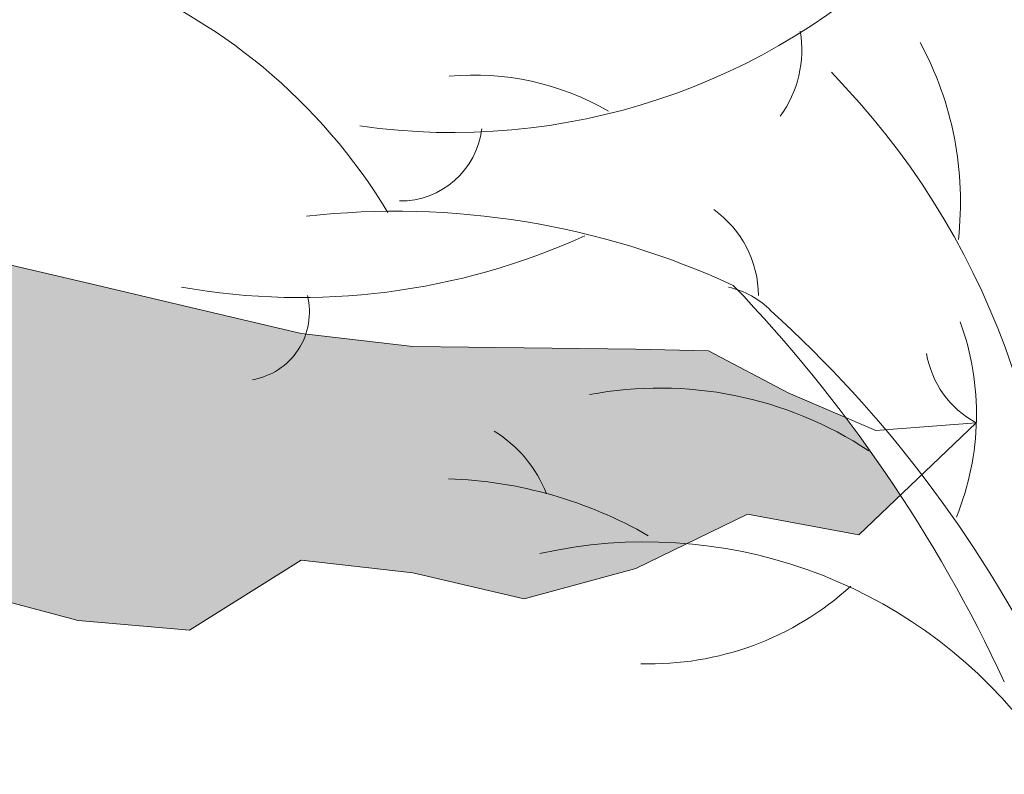
# Model space of a CAD drawing. Extents: x 0 to 17, y 0 to 11.
# Drawn here: x 3 to 3.1, y 9.3 to 9.4 of the extents above; entities that cross this region are included whole.
import ezdxf

# ---------------------------------------------------------------- set-up
doc = ezdxf.new("R2010")
doc.units = 0
doc.header["$MEASUREMENT"] = 0
doc.layers.add('DRAFT_WT-1', color=1, linetype='Continuous', lineweight=13)

msp = doc.modelspace()

# ---------------------------------------------------------------- hatches: boundary and pattern name
at = {"layer": 'DRAFT_WT-1'}
h = msp.add_hatch(color=256, dxfattribs=at)
h.paths.add_polyline_path([(3.051956688723294, 9.370071529352572, 0.0161899334454128), (3.047982674965169, 9.375714357884135), (3.043801508581964, 9.377504920441424), (3.038026076217648, 9.380542254861211), (3.03274388355203, 9.380664203985361), (3.02464186065481, 9.380764781293692), (3.016539837786695, 9.380865358631127), (3.008779583120486, 9.381779451097827, -0.003803117705037249), (3.008754952112213, 9.381707872729748), (3.008437814947683, 9.381819708505645), (3.000335792050464, 9.38372194772819), (2.992233769153245, 9.385624186892528), (2.984131746285129, 9.387526426056866), (2.97602972338791, 9.38942866527941), (2.967927700519795, 9.391330904501956), (2.951723654783564, 9.395135382830631), (2.943621631915448, 9.397037622053176), (2.927417586150113, 9.400842100440059), (2.919315563281998, 9.402744339604396), (2.911213540413883, 9.404646578797838), (2.903111517545767, 9.406548817991279), (2.886907471751329, 9.410353296378162), (2.878805448912317, 9.412503418250708), (2.870703426015098, 9.416778248938499), (2.862601403146982, 9.421053079655394), (2.854499380278867, 9.425327910372289), (2.846397357381647, 9.429602741089184), (2.85142613973585, 9.432093998446362), (2.859528162603965, 9.43307590027689), (2.86763018547208, 9.434057802107418), (2.8757322083693, 9.438527131889714), (2.8757322083693, 9.44378206942929), (2.86763018547208, 9.44388264673762), (2.859528162603965, 9.443983224104159), (2.85142613973585, 9.444083801383385), (2.84332411683863, 9.444184378691716), (2.835222093970515, 9.44428495602915), (2.827120071131503, 9.444385533337481), (2.822091288748197, 9.444133816607064), (2.813989265880082, 9.449969617824536), (2.805887243011966, 9.455805419042008), (2.805887243011966, 9.461370173114119), (2.813989265880082, 9.460676972172223), (2.822091288748197, 9.45998377125943), (2.830193311645417, 9.459290570375742), (2.838295334513532, 9.458597369492054), (2.846397357381647, 9.457904168579262), (2.854499380278867, 9.457210967695573), (2.862601403146982, 9.456517766782781), (2.870703426015098, 9.455824565899093), (2.878805448912317, 9.4551313649863), (2.886907471751329, 9.454438164073508), (2.895009494619444, 9.45374496318982), (2.903111517545767, 9.453051762277028), (2.895009494619444, 9.456085643469123), (2.886907471751329, 9.458230933116283), (2.878805448912317, 9.460376222705236), (2.870703426015098, 9.462521512294188), (2.862601403146982, 9.464666801912244), (2.854499380278867, 9.469796799035976), (2.846397357381647, 9.475141695089405), (2.838295334513532, 9.480486591171939), (2.830193311645417, 9.485831487254472), (2.822091288748197, 9.491176383337006), (2.813989265880082, 9.496521279390436), (2.805887243011966, 9.50186617547297), (2.805887243011966, 9.510490794869838), (2.813989265880082, 9.520038127811858), (2.822091288748197, 9.518437047488987), (2.830193311645417, 9.506685383588774), (2.838295334513532, 9.505520550475921), (2.846397357381647, 9.513959783536848), (2.854499380278867, 9.507558332319604), (2.862601403146982, 9.499456270830706), (2.870703426015098, 9.493650892400183), (2.878805448912317, 9.48959824576741), (2.886907471751329, 9.485545599134639), (2.895009494619444, 9.48149295253097), (2.97602972338791, 9.441578087949893), (2.97602972338791, 9.458003324340098), (2.886907471751329, 9.505705549789127), (2.886907471751329, 9.507670845050598), (2.911213540413883, 9.505195129924687), (2.927417586150113, 9.503544653212884), (2.935519609047333, 9.50271941482788), (2.943621631915448, 9.501894176471978), (2.951723654783564, 9.501068938086974), (2.959825677651679, 9.500243699701969), (2.967927700519795, 9.499474591109902), (2.97602972338791, 9.498728944192408), (2.984131746285129, 9.49798329724581), (2.992233769153245, 9.497237650299212), (3.000335792050464, 9.496492003352614), (3.008437814947683, 9.495746356406016), (3.016539837786695, 9.495000709459418), (3.02464186065481, 9.49425506251282), (3.040845906420145, 9.492763768648729), (3.048947929288261, 9.492018121731235), (3.05704995218548, 9.491272474784637), (3.065151975053595, 9.490571489208378), (3.073253997950815, 9.492818152619293), (3.08135602081893, 9.49506481611752), (3.089458043687046, 9.497311479528435), (3.097560066555161, 9.499558142997557), (3.105662089423276, 9.501804806437576), (3.105662089423276, 9.505113390565384), (3.097560066555161, 9.506175311253173), (3.089458043687046, 9.507237231940962), (3.08135602081893, 9.50841049401788), (3.073253997950815, 9.510182878904743), (3.065151975053595, 9.511955263762502), (3.05704995218548, 9.51372764862026), (3.048947929288261, 9.51550003347802), (3.040845906420145, 9.517272418364882), (3.03274388355203, 9.519044803251745), (3.02464186065481, 9.5208171880804), (3.016539837786695, 9.522589572996367), (3.008437814947683, 9.52436195788323), (3.000335792050464, 9.526134342740988), (2.992233769153245, 9.527906727598747), (2.984131746285129, 9.52967911248561), (2.97602972338791, 9.531451497343369), (2.967927700519795, 9.533223882201128), (2.951723654783564, 9.53690555517096), (2.943621631915448, 9.539789760106942), (2.927417586150113, 9.545558169978904), (2.919315563281998, 9.548442374914885), (2.911213540413883, 9.551326579821762), (2.903111517545767, 9.554210784757743), (2.895009494619444, 9.557094989693724), (2.886907471751329, 9.559979194629705), (2.878805448912317, 9.562863399565686), (2.870703426015098, 9.565747604501667), (2.86763018547208, 9.569237029209035), (2.846397357381647, 9.576748325052904), (2.838295334513532, 9.582149699388538), (2.830193311645417, 9.587551073695067), (2.822091288748197, 9.592952448030701), (2.805887243011966, 9.60375519664376), (2.805887243011966, 9.613649517123122), (2.813989265880082, 9.621641872974578), (2.822091288748197, 9.624536389368586), (2.830193311645417, 9.627049774397165), (2.838295334513532, 9.624837130162632), (2.846397357381647, 9.622624485986307), (2.854499380278867, 9.620411841780879), (2.862601403146982, 9.617856478522299), (2.870703426015098, 9.614785435172962), (2.878805448912317, 9.611714391823625), (2.886907471751329, 9.608643348474288), (2.895009494619444, 9.606960021454142), (2.886907471751329, 9.613156341772992), (2.886907471751329, 9.618287199671613), (2.895009494619444, 9.61576753683039), (2.903111517545767, 9.613247873960063), (2.911213540413883, 9.610728211147944), (2.919315563281998, 9.60820854830672), (2.927417586150113, 9.605688885465497), (2.935519609047333, 9.603169222624274), (2.943621631915448, 9.600649559753947), (2.951723654783564, 9.598129896941828), (2.959825677651679, 9.595610234100604), (2.967927700519795, 9.593090571259381), (2.97602972338791, 9.590697230538353), (2.984131746285129, 9.591563001071336), (2.992233769153245, 9.592428771604318), (3.000335792050464, 9.593294542108197), (3.008437814947683, 9.594160312670283), (3.008437814947683, 9.599120623839553), (3.000335792050464, 9.605983710265718), (2.992233769153245, 9.61126658815192), (2.984131746285129, 9.614768595987698), (2.97602972338791, 9.61827060385258), (2.967927700519795, 9.62177261171746), (2.959825677651679, 9.625274619611446), (2.943621631915448, 9.632278635283), (2.935519609047333, 9.635780643176986), (2.927417586150113, 9.639282651041867), (2.919315563281998, 9.642784658906749), (2.911213540413883, 9.652077504550107), (2.927417586150113, 9.651195557991741), (2.935519609047333, 9.650754584668903), (2.943621631915448, 9.650313611404272), (2.951723654783564, 9.649872638110537), (2.959825677651679, 9.649431664816802), (2.967927700519795, 9.648990691523068), (2.919315563281998, 9.658275401015999), (2.911213540413883, 9.65977103766636), (2.895009494619444, 9.662762310967082), (2.886907471751329, 9.66425794758834), (2.878805448912317, 9.666545761050656), (2.862601403146982, 9.67313539684983), (2.846397357381647, 9.6797250326199), (2.838295334513532, 9.683019850519486), (2.830193311645417, 9.686314668360865), (2.813989265880082, 9.692904304130934), (2.805887243011966, 9.69619912203052), (2.805887243011966, 9.718159339186968), (2.813989265880082, 9.71630315532093), (2.822091288748197, 9.714446971513098), (2.830193311645417, 9.71259078764706), (2.838295334513532, 9.710734603810124), (2.854499380278867, 9.70719980361173), (2.862601403146982, 9.705585183692165), (2.870703426015098, 9.703970563743496), (2.878805448912317, 9.702355943794828), (2.886907471751329, 9.701645029068459), (2.895009494619444, 9.701645029068459), (2.903111517545767, 9.701645029068459), (2.911213540413883, 9.701645029068459), (2.919315563281998, 9.701645029068459), (2.911213540413883, 9.715763173531741), (2.903111517545767, 9.72116454783827), (2.895009494619444, 9.726643987873103), (2.886907471751329, 9.732766796980286), (2.878805448912317, 9.738889606116572), (2.870703426015098, 9.745012415252859), (2.862601403146982, 9.751135224389145), (2.854499380278867, 9.757258033467224), (2.846397357381647, 9.76338084260351), (2.838295334513532, 9.769503651739797), (2.830193311645417, 9.774284808750963), (2.822091288748197, 9.778146216762252), (2.813989265880082, 9.782007624802645), (2.805887243011966, 9.788144145335536), (2.805887243011966, 9.80529901466798), (2.813989265880082, 9.80439878560719), (2.822091288748197, 9.803498556546401), (2.830193311645417, 9.802598327514715), (2.838295334513532, 9.801698098453926), (2.846397357381647, 9.80079786942224), (2.854499380278867, 9.800075772975106), (2.862601403146982, 9.79948756712838), (2.870703426015098, 9.798899361252552), (2.878805448912317, 9.798311155405827), (2.886907471751329, 9.797722949500894), (2.895009494619444, 9.79713474365417), (2.903111517545767, 9.79654653777834), (2.911213540413883, 9.795958331902511), (2.919315563281998, 9.795370126026683), (2.927417586150113, 9.794781920179958), (2.935519609047333, 9.794193714304129), (2.943621631915448, 9.7936055084283), (2.951723654783564, 9.793017302552471), (2.959825677651679, 9.792429096676642), (2.967927700519795, 9.791840890829917), (2.97602972338791, 9.791252684954088), (2.984131746285129, 9.79066447907826), (2.992233769153245, 9.790076273231534), (3.016539837786695, 9.788311655604048), (2.951723654783564, 9.798962888453389), (2.927417586150113, 9.802918271918315), (2.919315563281998, 9.80423673306359), (2.903111517545767, 9.806873655354138), (2.895009494619444, 9.808192116528517), (2.886907471751329, 9.809510577644687), (2.878805448912317, 9.810829038819065), (2.862601403146982, 9.813465961109614), (2.854499380278867, 9.814784422283992), (2.846397357381647, 9.818971868109656), (2.838295334513532, 9.825095878593856), (2.830193311645417, 9.83121988910716), (2.822091288748197, 9.837343899620464), (2.813989265880082, 9.843467910104664), (2.805887243011966, 9.849591920617968), (2.797785220114747, 9.855715931160375), (2.797785220114747, 9.913196834706469), (2.805887243011966, 9.909655011753784), (2.813989265880082, 9.9061131888011), (2.822091288748197, 9.903578498458955), (2.830193311645417, 9.90177804036648), (2.838295334513532, 9.899977582244901), (2.846397357381647, 9.898177124152426), (2.854499380278867, 9.896376666001743), (2.862601403146982, 9.894576207938371), (2.870703426015098, 9.893264238053234), (2.878805448912317, 9.892325061897282), (2.886907471751329, 9.891385885712225), (2.903111517545767, 9.889507533342112), (2.919315563281998, 9.887629180971999), (2.927417586150113, 9.886690004786942), (2.943621631915448, 9.884811652416829), (2.951723654783564, 9.883872476231772), (2.959825677651679, 9.882933300046716), (2.97602972338791, 9.881054947676603), (2.984131746285129, 9.880115771491546), (2.992233769153245, 9.87917659530649), (2.984131746285129, 9.884403750067577), (2.97602972338791, 9.888635700626764), (2.967927700519795, 9.892867651185952), (2.959825677651679, 9.896419290162157), (2.951723654783564, 9.89916893580812), (2.943621631915448, 9.901918581483187), (2.935519609047333, 9.90466822712915), (2.927417586150113, 9.907417872775113), (2.919315563281998, 9.91016751845018), (2.911213540413883, 9.912917164125247), (2.903111517545767, 9.915666809742106), (2.903111517545767, 9.918887704814551), (2.911213540413883, 9.918452267942484), (2.927417586150113, 9.917581394169247), (2.935519609047333, 9.91714595729718), (2.903111517545767, 9.926499908935511), (2.895009494619444, 9.928184861521004), (2.878805448912317, 9.930701928766211), (2.870703426015098, 9.931960462359712), (2.854499380278867, 9.93447752960492), (2.838295334513532, 9.936994596850127), (2.830193311645417, 9.942222051729914), (2.822091288748197, 9.947769580874592), (2.805887243011966, 9.959685388952494), (2.797785220114747, 9.966321833606344), (2.797785220114747, 9.990382050978951), (2.805887243011966, 9.988438675907673), (2.822091288748197, 9.9866419423779), (2.838295334513532, 9.984845208848128), (2.854499380278867, 9.983048475318355), (2.870703426015098, 9.981251741759479), (2.854499380278867, 9.987489233142696), (2.838295334513532, 9.992310421803268), (2.822091288748197, 9.997131610492943), (2.813989265880082, 10.00003168787225), (2.805887243011966, 10.00814582398743), (2.797785220114747, 10.01625996007351), (2.797785220114747, 10.04004923722823), (2.789683197246632, 10.07499085032032), (2.781581174378516, 10.04540824226569), (2.773479151481297, 10.01588383107446), (2.765377128613181, 10.00430822622729), (2.757275105745066, 9.992732621351024), (2.749173082847847, 9.983575978199951), (2.741071059979731, 9.978002981981263), (2.732969037111616, 9.972429985762574), (2.7248670142435, 9.966856989572989), (2.713691750803264, 9.96329257445177), (2.705589727935148, 9.966042220097734), (2.697487705096137, 9.968791865743697), (2.689385682198917, 9.971541511418764), (2.681283659330802, 9.974291157064727), (2.673181636462687, 9.977040802739793), (2.665079613565467, 9.983011343458202), (2.673181636462687, 9.982575906557031), (2.689385682198917, 9.981705032812897), (2.697487705096137, 9.981269595911726), (2.689385682198917, 9.984547001455212), (2.673181636462687, 9.988598032214213), (2.665079613565467, 9.990623547550058), (2.656977590697352, 9.99230850013555), (2.648875567829236, 9.993567033787258), (2.632671522063902, 9.996084101003362), (2.616467476327671, 9.99860116824857), (2.608365453430451, 9.999859701871173), (2.600263430562336, 10.00111823546467), (2.592161407665117, 10.00634569034446), (2.584059384797001, 10.01189321948914), (2.575957361928886, 10.01744074866292), (2.567855339031667, 10.02380902756704), (2.559753316163551, 10.03044547222089), (2.559753316163551, 10.0545056896226), (2.567855339031667, 10.05256231452222), (2.575957361928886, 10.05166394778644), (2.584059384797001, 10.05076558102155), (2.592161407665117, 10.04986721422756), (2.600263430562336, 10.04896884746267), (2.608365453430451, 10.04807048069779), (2.616467476327671, 10.0471721139329), (2.624569499195786, 10.04627374716802), (2.632671522063902, 10.04537538040313), (2.624569499195786, 10.04920227741241), (2.616467476327671, 10.05161287175724), (2.600263430562336, 10.05643406044692), (2.592161407665117, 10.05884465479176), (2.584059384797001, 10.06125524913659), (2.575957361928886, 10.0641553265159), (2.567855339031667, 10.07226946263108), (2.559753316163551, 10.08038359871716), (2.559753316163551, 10.09790075212368), (2.551651293295436, 10.13911448893487), (2.54354927042732, 10.10953188090934), (2.535447247530101, 10.08000746968901), (2.527345224661985, 10.06843186481274), (2.519243201764766, 10.05685625996557), (2.511141178896651, 10.04769961678539), (2.503039156028535, 10.04212662059581), (2.49493713316042, 10.03655362440622), (2.486835110292304, 10.03098062818754), (2.478733087395085, 10.02540763199795), (2.47063106452697, 10.02018472368945), (2.462529041658854, 10.0204756995372), (2.454427018761635, 10.02076667541405), (2.446324995893519, 10.0210576512909), (2.438222973025404, 10.02134862716775), (2.430120950157288, 10.02011295969714), (2.422018927260069, 10.0164316984883), (2.411418924573809, 10.01831777783809), (2.403316901705693, 10.02492503158282), (2.395214878837578, 10.03347441533697), (2.387112855969463, 10.04202379906201), (2.379010833072243, 10.05057318281615), (2.370908810175024, 10.05912256654119), (2.362806787306909, 10.06767195029533), (2.354704764438793, 10.11405600895523), (2.354704764438793, 10.14259065233637), (2.362806787306909, 10.13854608254042), (2.370908810175024, 10.13473691165564), (2.379010833072243, 10.13401270503527), (2.387112855969463, 10.13328849841491), (2.395214878837578, 10.13256429182366), (2.403316901705693, 10.13184008520329), (2.419520947441924, 10.13039167199167), (2.443827016075375, 10.12821905213059), (2.451929038972594, 10.12924365635263), (2.460031061840709, 10.13094785023713), (2.468133084708825, 10.13265204415075), (2.468133084708825, 10.13510363191017), (2.460031061840709, 10.13878489308991), (2.451929038972594, 10.14002056058962), (2.443827016075375, 10.13972958471277), (2.435724993207259, 10.13943860886502), (2.427622970339144, 10.13914763295907), (2.419520947441924, 10.13885665708221), (2.411418924573809, 10.14407956541982), (2.403316901705693, 10.1496525616094), (2.395214878837578, 10.15522555779899), (2.387112855969463, 10.16079855401767), (2.379010833072243, 10.16637155023636), (2.370908810175024, 10.17552819338744), (2.362806787306909, 10.18710379826371), (2.354704764438793, 10.19867940311087), (2.346602741541574, 10.22820381430211), (2.338500718702562, 10.25778642238583), (2.330398695805343, 10.22284480926464), (2.330398695805343, 10.19905553213903), (2.322296672937227, 10.19094139602385), (2.314194650069112, 10.18282725993777), (2.306092627200997, 10.17992718252935), (2.297990604274673, 10.17751658818452), (2.289888581435662, 10.17510599386878), (2.281786558567546, 10.17269539952395), (2.273684535670327, 10.17028480517911), (2.265582512802212, 10.16787421086337), (2.257480489934096, 10.16546361651854), (2.257480489934096, 10.16404731382499), (2.265582512802212, 10.16494568058988), (2.273684535670327, 10.16584404735477), (2.281786558567546, 10.16674241411965), (2.289888581435662, 10.16764078091364), (2.297990604274673, 10.16853914767853), (2.306092627200997, 10.16943751444342), (2.314194650069112, 10.1703358812083), (2.322296672937227, 10.17123424797319), (2.330398695805343, 10.17317762301536), (2.330398695805343, 10.14911740567186), (2.322296672937227, 10.14248096098891), (2.314194650069112, 10.13611268208479), (2.306092627200997, 10.13056515294011), (2.297990604274673, 10.12501762373722), (2.289888581435662, 10.11979016891564), (2.281786558567546, 10.11853163526393), (2.273684535670327, 10.11727310167043), (2.265582512802212, 10.11601456804783), (2.257480489934096, 10.11475603442523), (2.249378467036877, 10.11349750077352), (2.241276444168761, 10.11223896718002), (2.233174421300646, 10.11098043355742), (2.225072398403427, 10.10929548100103), (2.216970375535311, 10.10726996560697), (2.208868352667196, 10.10524445024203), (2.200766329769976, 10.10321893487708), (2.192664306901861, 10.10119341951213), (2.192664306901861, 10.09994152933359), (2.200766329769976, 10.10037696623476), (2.208868352667196, 10.10081240310683), (2.216970375535311, 10.1012478399789), (2.225072398403427, 10.10168327685096), (2.225072398403427, 10.09846238183673), (2.216970375535311, 10.09571273616166), (2.208868352667196, 10.09296309048659), (2.200766329769976, 10.09021344484063), (2.192664306901861, 10.08746379916556), (2.184562284033746, 10.0847141535487), (2.176460261136526, 10.08196450787364), (2.168358238268411, 10.07921486222767), (2.160256215400295, 10.07566322325147), (2.152154192503076, 10.07143127269228), (2.144052169634961, 10.06719932213309), (2.135950146766845, 10.0629673715448), (2.135950146766845, 10.06197216737201), (2.144052169634961, 10.06291134352796), (2.152154192503076, 10.06385051971301), (2.160256215400295, 10.06478969589807), (2.168358238268411, 10.06572887208313), (2.176460261136526, 10.06666804826818), (2.184562284033746, 10.06760722445324), (2.192664306901861, 10.0685464006383), (2.200766329769976, 10.06948557682335), (2.208868352667196, 10.07042475300841), (2.216970375535311, 10.07136392922257), (2.225072398403427, 10.07230310534942), (2.233174421300646, 10.07324228159268), (2.241276444168761, 10.07418145777774), (2.249378467036877, 10.07512063393369), (2.257480489934096, 10.07605981011875), (2.265582512802212, 10.07737177997478), (2.273684535670327, 10.07917223806726), (2.281786558567546, 10.08097269615973), (2.289888581435662, 10.08277315428131), (2.297990604274673, 10.08457361240289), (2.306092627200997, 10.08637407052447), (2.314194650069112, 10.08890876080841), (2.322296672937227, 10.09245058376109), (2.330398695805343, 10.09599240677198), (2.330398695805343, 10.04206802119734), (2.322296672937227, 10.03238749268348), (2.314194650069112, 10.02626348217018), (2.306092627200997, 10.02013947165688), (2.297990604274673, 10.01401546117268), (2.289888581435662, 10.00789145065937), (2.281786558567546, 10.00176744014607), (2.273684535670327, 9.997579994320404), (2.265582512802212, 9.99626153317513), (2.257480489934096, 9.994943072000751), (2.249378467036877, 9.993624610855477), (2.241276444168761, 9.992306149710203), (2.233174421300646, 9.990987688535824), (2.225072398403427, 9.989669227419654), (2.216970375535311, 9.98835076627438), (2.208868352667196, 9.987032305129105), (2.200766329769976, 9.985713843954727), (2.192664306901861, 9.984395382838557), (2.184562284033746, 9.983076921664178), (2.176460261136526, 9.981758460518904), (2.168358238268411, 9.98043999937363), (2.160256215400295, 9.979121538199252), (2.152154192503076, 9.977803077053977), (2.144052169634961, 9.976484615908703), (2.135950146766845, 9.975166154763428), (2.12784812389873, 9.973847693618154), (2.11974610100151, 9.972529232443776), (2.119797652936541, 9.97175061859889), (2.12784812389873, 9.972283639392117), (2.135950146766845, 9.972871845267946), (2.144052169634961, 9.973460051143775), (2.152154192503076, 9.974048257019604), (2.160256215400295, 9.974636462866329), (2.168358238268411, 9.975224668713054), (2.176460261136526, 9.975812874588883), (2.184562284033746, 9.976401080464711), (2.192664306901861, 9.97698928634054), (2.200766329769976, 9.97757749221637), (2.208868352667196, 9.978165698092198), (2.216970375535311, 9.978753903938923), (2.225072398403427, 9.979342109814752), (2.233174421300646, 9.97993031569058), (2.241276444168761, 9.98051852156641), (2.249378467036877, 9.981106727413135), (2.257480489934096, 9.981694933288964), (2.265582512802212, 9.982283139164792), (2.273684535670327, 9.982871345040621), (2.281786558567546, 9.983593441458652), (2.289888581435662, 9.984493670490338), (2.297990604274673, 9.985393899580231), (2.306092627200997, 9.986294128611917), (2.314194650069112, 9.987194357672706), (2.322296672937227, 9.988094586704392), (2.322296672937227, 9.970939717371948), (2.314194650069112, 9.96480319686816), (2.306092627200997, 9.960941788827768), (2.297990604274673, 9.957080380787374), (2.289888581435662, 9.952299223805312), (2.281786558567546, 9.946176414669026), (2.273684535670327, 9.94005360553274), (2.265582512802212, 9.933930796396453), (2.257480489934096, 9.92780798728927), (2.249378467036877, 9.921685178152984), (2.241276444168761, 9.915562369045801), (2.233174421300646, 9.909439559909515), (2.225072398403427, 9.903960119874682), (2.216970375535311, 9.898558745568153), (2.208868352667196, 9.88599792047171), (2.216970375535311, 9.884440601133974), (2.225072398403427, 9.884440601133974), (2.241276444168761, 9.884440601133974), (2.249378467036877, 9.885151515860343), (2.257480489934096, 9.886766135809012), (2.265582512802212, 9.88838075575768), (2.273684535670327, 9.889995375677245), (2.281786558567546, 9.8916739920096), (2.289888581435662, 9.893530175846536), (2.297990604274673, 9.895386359712575), (2.306092627200997, 9.89724254354951), (2.314194650069112, 9.899098727386445), (2.322296672937227, 9.90095491122338), (2.322296672937227, 9.878994694096036), (2.314194650069112, 9.875699876225553), (2.306092627200997, 9.872405058296863), (2.297990604274673, 9.86911024042638), (2.289888581435662, 9.865815422526794), (2.281786558567546, 9.862520604627207), (2.273684535670327, 9.859225786785828), (2.265582512802212, 9.855930968886241), (2.257480489934096, 9.852636151015759), (2.249378467036877, 9.849341333087068), (2.241276444168761, 9.847053519682959), (2.233174421300646, 9.845557883003494), (2.225072398403427, 9.844062246353133), (2.216970375535311, 9.842566609702772), (2.208868352667196, 9.84107097305241), (2.200766329769976, 9.83957533640205), (2.192664306901861, 9.838079699751688), (2.184562284033746, 9.836584063101327), (2.176460261136526, 9.835088426450966), (2.168358238268411, 9.833592789800605), (2.160256215400295, 9.83209715312114), (2.176460261136526, 9.832668210146949), (2.184562284033746, 9.833109183440683), (2.200766329769976, 9.833991130028153), (2.208868352667196, 9.834432103292784), (2.225072398403427, 9.835314049880253), (2.225072398403427, 9.832584246672923), (2.216970375535311, 9.829082238808041), (2.208868352667196, 9.82558023094316), (2.200766329769976, 9.822078223049175), (2.192664306901861, 9.818576215213398), (2.184562284033746, 9.81507420737762), (2.176460261136526, 9.811572199512739), (2.168358238268411, 9.808070191647857), (2.160256215400295, 9.804568183753872), (2.152154192503076, 9.801066175918095), (2.144052169634961, 9.797564168053214), (2.135950146766845, 9.794062160188332), (2.12784812389873, 9.788779282331234), (2.11974610100151, 9.781916195905069), (2.12784812389873, 9.776090114173712), (2.135950146766845, 9.77522434364073), (2.152154192503076, 9.773492802603869), (2.168358238268411, 9.778405806137016), (2.176460261136526, 9.78092546897824), (2.184562284033746, 9.783445131819462), (2.192664306901861, 9.785964794660686), (2.200766329769976, 9.788484457472805), (2.208868352667196, 9.791004120343132), (2.216970375535311, 9.793523783184355), (2.233174421300646, 9.798563108866801), (2.241276444168761, 9.80108277167892), (2.241276444168761, 9.795951913809404), (2.233174421300646, 9.789755593490554), (2.241276444168761, 9.791438920539804), (2.249378467036877, 9.79450996388914), (2.257480489934096, 9.797581007238477), (2.265582512802212, 9.800652050529607), (2.273684535670327, 9.80320741381729), (2.281786558567546, 9.805420057993615), (2.289888581435662, 9.807632702228148), (2.297990604274673, 9.809845346433576), (2.306092627200997, 9.807331961404998), (2.314194650069112, 9.804437445040094), (2.322296672937227, 9.796445089188637), (2.322296672937227, 9.786550768709276), (2.314194650069112, 9.781149394373642), (2.306092627200997, 9.775748020038009), (2.297990604274673, 9.770346645731479), (2.289888581435662, 9.76494527142495), (2.281786558567546, 9.759543897089316), (2.273684535670327, 9.75431158641004), (2.265582512802212, 9.751427381474059), (2.257480489934096, 9.748543176508974), (2.249378467036877, 9.745658971602097), (2.241276444168761, 9.742774766666116), (2.233174421300646, 9.739890561759239), (2.225072398403427, 9.737006356794154), (2.216970375535311, 9.734122151887277), (2.208868352667196, 9.731237946922192), (2.200766329769976, 9.728353742015315), (2.192664306901861, 9.725469537108438), (2.184562284033746, 9.722585332172457), (2.176460261136526, 9.719701127207372), (2.168358238268411, 9.717791839124402), (2.160256215400295, 9.716019454266643), (2.144052169634961, 9.712474684492918), (2.135950146766845, 9.710702299664263), (2.11974610100151, 9.707157529890537), (2.111644078133395, 9.705385145061882), (2.103542055265279, 9.70361276017502), (2.09544003236806, 9.701840375259053), (2.087338009499945, 9.700067990401294), (2.071133963763714, 9.696523220656672), (2.063031940895598, 9.694750835798914), (2.054929917998379, 9.692978450941155), (2.04682789510116, 9.691206066054292), (2.030623849364929, 9.688970883289585), (2.02252182646771, 9.687908962601796), (2.038725872233044, 9.680107051564846), (2.063031940895598, 9.673367061215686), (2.071133963763714, 9.674068046821048), (2.079235986602725, 9.674813693738542), (2.09544003236806, 9.676304987631738), (2.103542055265279, 9.677050634578336), (2.11974610100151, 9.678541928471532), (2.12784812389873, 9.67928757541813), (2.144052169634961, 9.680778869282221), (2.152154192503076, 9.681524516199715), (2.168358238268411, 9.683039271767484), (2.184562284033746, 9.684689748479286), (2.200766329769976, 9.686340225249296), (2.216970375535311, 9.687990701990202), (2.233174421300646, 9.689641178731108), (2.241276444168761, 9.69046641708701), (2.233174421300646, 9.684164555859752), (2.152154192503076, 9.640798896405613), (2.152154192503076, 9.624373659986304), (2.241276444168761, 9.668341171200154), (2.265582512802212, 9.682251842896221), (2.281786558567546, 9.696755355602363), (2.289888581435662, 9.688316122512333), (2.297990604274673, 9.689480955625186), (2.306092627200997, 9.701232619525399), (2.314194650069112, 9.70283369984827), (2.322296672937227, 9.69328636690625), (2.322296672937227, 9.684661747538485), (2.273684535670327, 9.652592371101491), (2.225072398403427, 9.636735925945686), (2.225072398403427, 9.635847334342543), (2.322296672937227, 9.64416574515053), (2.322296672937227, 9.63860099107842), (2.306092627200997, 9.626929388643475), (2.289888581435662, 9.616673143813387), (2.281786558567546, 9.612398313125595), (2.273684535670327, 9.6081234824087), (2.257480489934096, 9.599573821004014), (2.249378467036877, 9.595298990316223), (2.233174421300646, 9.591246629221132), (2.216970375535311, 9.58744215083425), (2.200766329769976, 9.58363767247647), (2.192664306901861, 9.58173543328303), (2.168358238268411, 9.576028715702705), (2.152154192503076, 9.572224237315822), (2.135950146766845, 9.56841975892894), (2.12784812389873, 9.566517519764602), (2.103542055265279, 9.563560353301), (2.079235986602725, 9.563258621376008), (2.063031940895598, 9.563057466759346), (2.04682789510116, 9.562856312113581), (2.030623849364929, 9.56265515749692), (2.014419803599594, 9.562454002880258), (2.014419803599594, 9.557199065282475), (2.02252182646771, 9.552729735529283), (2.04682789510116, 9.5497840300377), (2.063031940895598, 9.547820226376643), (2.079235986602725, 9.549985925579676), (2.09544003236806, 9.547555070690578), (2.103542055265279, 9.545340685930569), (2.11974610100151, 9.548140026308829), (2.12784812389873, 9.543070579995401), (2.135950146766845, 9.54378092562547), (2.144052169634961, 9.545916057104478), (2.152154192503076, 9.54805118861259), (2.160256215400295, 9.546798539115116), (2.168358238268411, 9.543561331520323), (2.176460261136526, 9.547052690468263), (2.184562284033746, 9.550832042528782), (2.192664306901861, 9.548685866320739), (2.200766329769976, 9.54294308347744), (2.208868352667196, 9.546028762240894), (2.216970375535311, 9.549114440975245), (2.225072398403427, 9.552200119709596), (2.233174421300646, 9.54869363072794), (2.241276444168761, 9.5463801168371), (2.249378467036877, 9.552332898194436), (2.257480489934096, 9.55828567960998), (2.265582512802212, 9.562150184676284), (2.273684535670327, 9.56538617942715), (2.281786558567546, 9.56727067916654), (2.289888581435662, 9.565405256056692), (2.297990604274673, 9.564317802985897), (2.306092627200997, 9.570792218175484), (2.314194650069112, 9.57726663336507), (2.322296672937227, 9.583741048554657), (2.330398695805343, 9.575604479701724), (2.338500718702562, 9.53260555799352), (2.346602741541574, 9.53260555799352), (2.354704764438793, 9.595215145061957), (2.362806787306909, 9.59116411433206), (2.370908810175024, 9.590435904683545), (2.379010833072243, 9.592167445720406), (2.387112855969463, 9.591931885661324), (2.395214878837578, 9.585295441007474), (2.403316901705693, 9.581878214667086), (2.411418924573809, 9.583304858824704), (2.419520947441924, 9.584731503069634), (2.427622970339144, 9.586057004373288), (2.435724993207259, 9.587302939966321), (2.443827016075375, 9.58854887553025), (2.451929038972594, 9.58979481109418), (2.460031061840709, 9.590096243773587), (2.468133084708825, 9.586977924598614), (2.47063106452697, 9.583609786466695), (2.462529041658854, 9.579963632597355), (2.446324995893519, 9.572671324916882), (2.373406789993169, 9.53647323025507), (2.365304767125053, 9.530684197496157), (2.365304767125053, 9.528358538227621), (2.381508812861284, 9.524547055945732), (2.389610835758504, 9.524774509569397), (2.397712858626619, 9.527479221578687), (2.405814881523838, 9.530183933587978), (2.413916904391954, 9.529330531251617), (2.422018927260069, 9.528324836021056), (2.430120950157288, 9.528407855978003), (2.438222973025404, 9.531241314369254), (2.446324995893519, 9.534074772731401), (2.454427018761635, 9.536908231093548), (2.462529041658854, 9.534000545769231), (2.47063106452697, 9.530752476421185), (2.478733087395085, 9.531206616898999), (2.486835110292304, 9.536366956221173), (2.49493713316042, 9.537382309470559), (2.503039156028535, 9.535642920352984), (2.511141178896651, 9.533903531293618), (2.519243201764766, 9.532164142176043), (2.519243201764766, 9.527833901142003), (2.511141178896651, 9.525543760391884), (2.503039156028535, 9.523253619670868), (2.49493713316042, 9.520963478949852), (2.486835110292304, 9.518673338199733), (2.478733087395085, 9.516383197449613), (2.47063106452697, 9.514093056699494), (2.462529041658854, 9.511782028566813), (2.446324995893519, 9.50709512172034), (2.438222973025404, 9.504751668311656), (2.430120950157288, 9.502408214902971), (2.422018927260069, 9.500064761494286), (2.413916904391954, 9.497767309163464), (2.405814881523838, 9.49645121343201), (2.397712858626619, 9.49513511772966), (2.389610835758504, 9.493819021969102), (2.381508812861284, 9.492502926237648), (2.373406789993169, 9.491186830506194), (2.365304767125053, 9.48987073477474), (2.357202744256938, 9.489449344866443), (2.349100721359719, 9.489166788640432), (2.340998698491603, 9.48888423241442), (2.332896675623488, 9.488601676217513), (2.324794652726268, 9.488319119991502), (2.316692629858153, 9.488036563794594), (2.308590606990037, 9.487754007568583), (2.300488584121922, 9.487471451342572), (2.292386561253807, 9.48718889511656), (2.292386561253807, 9.47851250282838), (2.300488584121922, 9.477395192341646), (2.308590606990037, 9.476277881854912), (2.316692629858153, 9.475160571368178), (2.332896675623488, 9.473257123230724), (2.349100721359719, 9.47240928845713), (2.357202744256938, 9.471985371084884), (2.373406789993169, 9.471137536282185), (2.381508812861284, 9.470598776679253), (2.389610835758504, 9.469295496033737), (2.397712858626619, 9.467992215359118), (2.405814881523838, 9.466688934684498), (2.413916904391954, 9.465385654038982), (2.422018927260069, 9.468305991147645), (2.430120950157288, 9.471424310351722), (2.438222973025404, 9.471122877672315), (2.446324995893519, 9.469876942108385), (2.454427018761635, 9.468631006515352), (2.462529041658854, 9.467385070951423), (2.47063106452697, 9.466059569647769), (2.478733087395085, 9.464632925461046), (2.486835110292304, 9.46320628124522), (2.49493713316042, 9.46662350758561), (2.503039156028535, 9.47325995223946), (2.511141178896651, 9.473495512327645), (2.519243201764766, 9.47176397126168), (2.527345224661985, 9.472492180910194), (2.535447247530101, 9.476543211669195), (2.538520488073118, 9.423347812698921), (2.530418465175899, 9.42306525647291), (2.530418465175899, 9.41438886418473), (2.546622510970337, 9.412154243211262), (2.554724533809349, 9.411036932724528), (2.570928579574684, 9.409133484616177), (2.579030602442799, 9.408709567243932), (2.587132625340018, 9.408285649842583), (2.595234648208134, 9.407861732441233), (2.603336671076249, 9.407437815068988), (2.611438693973469, 9.407013897696743), (2.619540716841584, 9.406475138064707), (2.6276427397097, 9.405171857390087), (2.635744762577815, 9.403868576744571), (2.64384678544593, 9.402565296069952), (2.65194880834315, 9.401262015395332), (2.660050831211265, 9.404182352533098), (2.668152854079381, 9.407300671708072), (2.6762548769766, 9.406999239028664), (2.684356899844715, 9.405753303464735), (2.692458922712831, 9.404507367871702), (2.70056094561005, 9.403261432307772), (2.708662968449062, 9.401935931004118), (2.716764991346281, 9.400509286817396), (2.7248670142435, 9.39908264260157), (2.732969037111616, 9.402499868941959), (2.741071059979731, 9.409136313624913), (2.749173082847847, 9.409371873713098), (2.757275105745066, 9.407640332647134), (2.765377128613181, 9.408368542295648), (2.773479151481297, 9.412419573025545), (2.781581174378516, 9.349809985957108), (2.789683197246632, 9.349809985957108), (2.797785220114747, 9.392808907665312), (2.805887243011966, 9.400945476518245), (2.813989265880082, 9.394471061328659), (2.822091288748197, 9.387996646109968), (2.830193311645417, 9.381522230891278), (2.838295334513532, 9.38260968402028), (2.846397357381647, 9.384475107130129), (2.854499380278867, 9.382590607361635), (2.862601403146982, 9.379354612639872), (2.870703426015098, 9.375490107544465), (2.878805448912317, 9.36953732612892), (2.886907471751329, 9.36358454474248), (2.895009494619444, 9.365898058720632), (2.903111517545767, 9.36940454764408), (2.911213540413883, 9.36631886890973), (2.919315563281998, 9.363233190175379), (2.927417586150113, 9.360147511441028), (2.935519609047333, 9.365890294255223), (2.943621631915448, 9.36803647049237), (2.951723654783564, 9.364257118402747), (2.959825677651679, 9.360765759454807), (2.967927700519795, 9.364002967078704), (2.97602972338791, 9.365255616547074), (2.984131746285129, 9.363120485068066), (2.992233769153245, 9.360985353559954), (3.000335792050464, 9.36027500795899), (3.008437814947683, 9.365344454243314), (3.016539837786695, 9.3644244580355), (3.02464186065481, 9.362545113865053), (3.03274388355203, 9.364759498654166), (3.040845906420145, 9.368706661160104), (3.048947929288261, 9.367190353572369)])
h.paths.add_polyline_path([(2.47063106452697, 9.896006751601817), (2.451929038972594, 9.898057291167788), (2.443827016075375, 9.900833811290795), (2.435724993207259, 9.903610331413802), (2.427622970339144, 9.90662061580224), (2.419520947441924, 9.911557440442266), (2.403316901705693, 9.921431089693215), (2.395214878837578, 9.926914460433181), (2.387112855969463, 9.933885651058517), (2.379010833072243, 9.940856841683853), (2.370908810175024, 9.94782803230919), (2.362806787306909, 9.954799222905422), (2.354704764438793, 9.961770413530758), (2.354704764438793, 9.986368849029532), (2.362806787306909, 9.982577422313625), (2.370908810175024, 9.978785995655926), (2.379010833072243, 9.980004343145993), (2.387112855969463, 9.982993822952267), (2.395214878837578, 9.985983302729437), (2.411418924573809, 9.984530962974532), (2.419520947441924, 9.982767248904565), (2.427622970339144, 9.9810035348346), (2.443827016075375, 9.983043087559054), (2.460031061840709, 9.978428115107818), (2.468133084708825, 9.979315849399427), (2.468133084708825, 9.992844128079014), (2.460031061840709, 9.996483220922528), (2.443827016075375, 10.00376140658045), (2.435724993207259, 10.00740049939486), (2.427622970339144, 10.01103959220927), (2.438222973025404, 10.01057172293076), (2.454427018761635, 10.01027132532909), (2.462529041658854, 10.01099553194945), (2.486835110292304, 10.01316815178143), (2.49493713316042, 10.01389235840179), (2.511141178896651, 10.01534077161341), (2.519243201764766, 10.01606497823377), (2.527345224661985, 10.01987414911855), (2.535447247530101, 10.0239187189145), (2.535447247530101, 9.995384075533366), (2.527345224661985, 9.94900001687347), (2.519243201764766, 9.940450633119326), (2.511141178896651, 9.931901249365183), (2.503039156028535, 9.923351865640143), (2.49493713316042, 9.914802481915103), (2.486835110292304, 9.906253098190064), (2.478733087395085, 9.899645844416227)], flags=16)
h.paths.add_polyline_path([(2.511141178896651, 9.822184908261988), (2.500541176239494, 9.822948309622006), (2.492439153342275, 9.82849893270759), (2.484337130445056, 9.834758494922426), (2.47623510757694, 9.841018057166366), (2.47623510757694, 9.850103224016493), (2.484337130445056, 9.854160715738544), (2.492439153342275, 9.85362864358467), (2.500541176239494, 9.849203355202917), (2.508643199078506, 9.84477806679206), (2.524847244872944, 9.841765455785207), (2.53294926774106, 9.844084024458425), (2.53294926774106, 9.855273234774359), (2.524847244872944, 9.8597699124075), (2.535447247530101, 9.867696915578563), (2.541051290609175, 9.850776557141216), (2.535447247530101, 9.843098480137996), (2.527345224661985, 9.83612728951266), (2.519243201764766, 9.82915609885822)], flags=16)
h.paths.add_polyline_path([(2.357202744256938, 9.736601301352493), (2.362806787306909, 9.750080028752564), (2.362806787306909, 9.797699470916996), (2.362806787306909, 9.837157180008944), (2.370908810175024, 9.833654114772798), (2.379010833072243, 9.830151049536653), (2.387112855969463, 9.826647984358715), (2.395214878837578, 9.823144919093465), (2.403316901705693, 9.819641853886424), (2.411418924573809, 9.817006059165578), (2.419520947441924, 9.815042255475419), (2.427622970339144, 9.813078451814363), (2.435724993207259, 9.811114648153307), (2.443827016075375, 9.809150844492251), (2.451929038972594, 9.807187040831195), (2.460031061840709, 9.805223237141035), (2.47623510757694, 9.801295629818924), (2.484337130445056, 9.799331826186972), (2.478733087395085, 9.797822331660427), (2.47063106452697, 9.7928855070204), (2.462529041658854, 9.787948682380375), (2.454427018761635, 9.784938397962833), (2.446324995893519, 9.78216187786893), (2.438222973025404, 9.779385357775027), (2.430120950157288, 9.776608837622916), (2.422018927260069, 9.773832317529013), (2.413916904391954, 9.770947668410372), (2.405814881523838, 9.765756267064717), (2.397712858626619, 9.760564865748165), (2.389610835758504, 9.75537346440251), (2.381508812861284, 9.750182063115062), (2.373406789993169, 9.745594656618778), (2.365304767125053, 9.741097978985636)], flags=16)
h.paths.add_polyline_path([(2.397712858626619, 9.709826999285724), (2.387112855969463, 9.716088572866283), (2.379010833072243, 9.719528554269345), (2.373406789993169, 9.721680844959337), (2.381508812861284, 9.726106133399298), (2.389610835758504, 9.730531421781052), (2.397712858626619, 9.73495671019191), (2.405814881523838, 9.735488782345783), (2.413916904391954, 9.731431290623732), (2.413916904391954, 9.722346123715397), (2.405814881523838, 9.71608656150056)], flags=16)
h.paths.add_polyline_path([(2.524847244872944, 9.649356130918022), (2.516745222004829, 9.655145163676934), (2.508643199078506, 9.66093419646495), (2.500541176239494, 9.66490802966291), (2.484337130445056, 9.672714982938487), (2.47623510757694, 9.676618459605379), (2.468133084708825, 9.68040479675983), (2.460031061840709, 9.684050950600067), (2.451929038972594, 9.687697104469407), (2.438222973025404, 9.68851510740933), (2.454427018761635, 9.692442714731442), (2.462529041658854, 9.694406518392498), (2.47063106452697, 9.696370322053554), (2.478733087395085, 9.698334125743713), (2.49493713316042, 9.7044729856716), (2.503039156028535, 9.707976050907746), (2.511141178896651, 9.711479116143892), (2.519243201764766, 9.714982181350933), (2.527345224661985, 9.718485246616183), (2.527345224661985, 9.67902753749513)], flags=16)
h.paths.add_polyline_path([(2.508643199078506, 9.611174859659513), (2.500541176239494, 9.612490955420071), (2.492439153342275, 9.613807051122421), (2.484337130445056, 9.615123146853875), (2.47623510757694, 9.616439242614433), (2.468133084708825, 9.618736694916151), (2.451929038972594, 9.62342360173352), (2.443827016075375, 9.625767055171309), (2.427622970339144, 9.630453961988678), (2.419520947441924, 9.632764990121359), (2.411418924573809, 9.635055130871478), (2.403316901705693, 9.637345271621598), (2.395214878837578, 9.639635412342614), (2.387112855969463, 9.641925553092733), (2.379010833072243, 9.644215693842852), (2.370908810175024, 9.646505834592972), (2.370908810175024, 9.650836075597908), (2.379010833072243, 9.652575464686379), (2.387112855969463, 9.654314853803953), (2.403316901705693, 9.655038889643038), (2.411418924573809, 9.64987855029176), (2.427622970339144, 9.652672479191096), (2.435724993207259, 9.655580164544517), (2.443827016075375, 9.652746706153266), (2.460031061840709, 9.647079789399868), (2.468133084708825, 9.646996769442922), (2.47623510757694, 9.648002464644378), (2.492439153342275, 9.646151155029656), (2.508643199078506, 9.643218989367597), (2.516745222004829, 9.645124730479438), (2.524847244872944, 9.647030471649487), (2.527345224661985, 9.631408095359802), (2.527345224661985, 9.613806308421772)])
h.paths.add_polyline_path([(2.689385682198917, 9.720903402980184), (2.681283659330802, 9.722399039630545), (2.673181636462687, 9.723894676280906), (2.656977590697352, 9.726885949581629), (2.648875567829236, 9.72838158623199), (2.640773544932017, 9.730669399694307), (2.632671522063902, 9.733964217593893), (2.616467476327671, 9.740553853334859), (2.608365453430451, 9.743848671234446), (2.600263430562336, 9.747143489134032), (2.592161407665117, 9.750438307004515), (2.575957361928886, 9.757027942803688), (2.567855339031667, 9.760322760645067), (2.567855339031667, 9.782282977772411), (2.575957361928886, 9.780426793935476), (2.584059384797001, 9.77857061009854), (2.600263430562336, 9.774858242453774), (2.608365453430451, 9.773002058645943), (2.624569499195786, 9.769708822306711), (2.640773544932017, 9.766479582467582), (2.648875567829236, 9.765768667683005), (2.656977590697352, 9.765768667683005), (2.673181636462687, 9.765768667683005), (2.681283659330802, 9.767325987049844), (2.673181636462687, 9.779886812146287), (2.665079613565467, 9.785288186452817), (2.656977590697352, 9.790767626516754), (2.648875567829236, 9.796890435623936), (2.640773544932017, 9.803013244760223), (2.632671522063902, 9.809136053896509), (2.624569499195786, 9.815258863003692), (2.616467476327671, 9.821381672139978), (2.608365453430451, 9.827504481276264), (2.600263430562336, 9.833627290383447), (2.592161407665117, 9.83840844736551), (2.584059384797001, 9.842269855376799), (2.575957361928886, 9.846131263388088), (2.567855339031667, 9.852267783979187), (2.567855339031667, 9.86942265331163), (2.575957361928886, 9.868522424279945), (2.592161407665117, 9.866721966129262), (2.616467476327671, 9.864199411618756), (2.624569499195786, 9.863611205772031), (2.640773544932017, 9.862434794020373), (2.665079613565467, 9.86067017642199), (2.681283659330802, 9.859493764670333), (2.689385682198917, 9.858905558794504), (2.705589727935148, 9.85772914707195), (2.721793773729587, 9.856552735349396), (2.737997819436714, 9.855376323597739), (2.732969037111616, 9.850678843271453), (2.7248670142435, 9.84212945951731), (2.708662968449062, 9.83188311298727), (2.70056094561005, 9.828244020143757), (2.692458922712831, 9.824604927329347), (2.684356899844715, 9.820965834514936), (2.6762548769766, 9.817326741671422), (2.668152854079381, 9.813687648857012), (2.660050831211265, 9.810048556013498), (2.660050831211265, 9.796520277333912), (2.668152854079381, 9.79563254310051), (2.6762548769766, 9.798163731058594), (2.684356899844715, 9.800247515493538), (2.692458922712831, 9.798781898716697), (2.70056094561005, 9.798207962769084), (2.708662968449062, 9.79997167683905), (2.716764991346281, 9.801735390909016), (2.7248670142435, 9.803499105008086), (2.732969037111616, 9.803187730693026), (2.741071059979731, 9.800198250886751), (2.749173082847847, 9.797208771109581), (2.757275105745066, 9.795990423619514), (2.765377128613181, 9.799781850277213), (2.773479151481297, 9.803573276964016), (2.773479151481297, 9.778974841494346), (2.765377128613181, 9.77200365086901), (2.757275105745066, 9.765032460243674), (2.741071059979731, 9.751090079022106), (2.732969037111616, 9.74411888839677), (2.716764991346281, 9.733698693016777), (2.708662968449062, 9.72876186837675), (2.70056094561005, 9.723825043765828)], flags=16)
h.paths.add_polyline_path([(2.616467476327671, 9.635639652988175), (2.608365453430451, 9.64087196366745), (2.600263430562336, 9.64627333797398), (2.592161407665117, 9.651674712338718), (2.584059384797001, 9.657076086674351), (2.575957361928886, 9.662477460980881), (2.567855339031667, 9.66787883528741), (2.567855339031667, 9.677773155766772), (2.575957361928886, 9.685765511589125), (2.584059384797001, 9.688660028012237), (2.592161407665117, 9.691173413011711), (2.600263430562336, 9.688960768806282), (2.608365453430451, 9.686748124600854), (2.619540716841584, 9.686058424471412), (2.611438693973469, 9.681471018004231), (2.603336671076249, 9.676974340371089), (2.595234648208134, 9.672477662737947), (2.587132625340018, 9.667980985104805), (2.587132625340018, 9.663607021066127), (2.595234648208134, 9.661288452422014), (2.603336671076249, 9.6589698837779), (2.611438693973469, 9.65755720634479), (2.619540716841584, 9.661982494726544), (2.6276427397097, 9.666407783166505), (2.635744762577815, 9.670833071548259), (2.648875567829236, 9.672766987117939), (2.656977590697352, 9.669695943768602), (2.65194880834315, 9.65822248510085), (2.64384678544593, 9.65196292285691), (2.635744762577815, 9.645703360671178), (2.6276427397097, 9.640152737556491), (2.619540716841584, 9.637347642390523)])
h.paths.add_polyline_path([(2.770405910967384, 9.588485596497776), (2.762303888099268, 9.590257981355535), (2.746099842363037, 9.593802751100156), (2.729895796597702, 9.597347520873882), (2.721793773729587, 9.599119905702537), (2.713691750803264, 9.601029193814611), (2.689385682198917, 9.60968180859345), (2.681283659330802, 9.612566013529431), (2.673181636462687, 9.615450218494516), (2.665079613565467, 9.618334423401393), (2.656977590697352, 9.621218628337374), (2.6762548769766, 9.62439146876568), (2.692458922712831, 9.628319076116895), (2.708662968449062, 9.632246683439007), (2.7248670142435, 9.636846281820908), (2.732969037111616, 9.64034934702795), (2.749173082847847, 9.647355477500241), (2.757275105745066, 9.650858542736387), (2.770405910967384, 9.658283951255726), (2.765377128613181, 9.61490389885148), (2.765377128613181, 9.607538534415653)], flags=16)
h.paths.add_polyline_path([(2.7248670142435, 9.526413037994644), (2.713691750803264, 9.5351366608229), (2.705589727935148, 9.539473226759583), (2.697487705096137, 9.543809792696266), (2.681283659330802, 9.552482924598735), (2.665079613565467, 9.561156056501204), (2.656977590697352, 9.56549262246699), (2.648875567829236, 9.571794483694248), (2.656977590697352, 9.570969245309243), (2.665079613565467, 9.570144006953342), (2.689385682198917, 9.567668291827431), (2.697487705096137, 9.566843053442426), (2.713691750803264, 9.56519257670152), (2.721793773729587, 9.564367338316515), (2.737997819436714, 9.562852582806954), (2.754201865231153, 9.561361288913758), (2.762303888099268, 9.56061564196716), (2.770405910967384, 9.559869995049667), (2.765377128613181, 9.549682669807225), (2.757275105745066, 9.540172963635996), (2.749173082847847, 9.536732982232934), (2.732969037111616, 9.529853019368602)], flags=16)
h.paths.add_polyline_path([(2.632671522063902, 9.48090188758215), (2.624569499195786, 9.485176718299044), (2.616467476327671, 9.489451548986835), (2.608365453430451, 9.49372637970373), (2.600263430562336, 9.498001210420625), (2.592161407665117, 9.502421654033242), (2.575957361928886, 9.514093256439082), (2.567855339031667, 9.519929057656555), (2.567855339031667, 9.525493811728666), (2.575957361928886, 9.524800610815873), (2.584059384797001, 9.524107409932185), (2.592161407665117, 9.523414209048497), (2.600263430562336, 9.522721008135704), (2.632671522063902, 9.51994820451364), (2.640773544932017, 9.51925500362995), (2.665079613565467, 9.518063992523821), (2.656977590697352, 9.520209282112774), (2.648875567829236, 9.52235457173083), (2.640773544932017, 9.524499861319782), (2.632671522063902, 9.526645150937838), (2.616467476327671, 9.533920437679626), (2.608365453430451, 9.53926533376216), (2.600263430562336, 9.54461022981559), (2.592161407665117, 9.549955125869019), (2.584059384797001, 9.555300021951552), (2.575957361928886, 9.560644918034086), (2.567855339031667, 9.56598981411662), (2.575957361928886, 9.584161766455509), (2.584059384797001, 9.582560686103534), (2.592161407665117, 9.57080902220332), (2.600263430562336, 9.569644189090468), (2.608365453430451, 9.578083422180498), (2.616467476327671, 9.571681970963255), (2.624569499195786, 9.563579909474356), (2.640773544932017, 9.553721884381957), (2.648875567829236, 9.54966923777829), (2.656977590697352, 9.545616591145517), (2.665079613565467, 9.541563944512745), (2.681283659330802, 9.533458651247201), (2.689385682198917, 9.529406004643533), (2.705589727935148, 9.52133158937795), (2.713691750803264, 9.517424123681849), (2.70056094561005, 9.515839993982809), (2.692458922712831, 9.512193840142572), (2.6762548769766, 9.504901532403892), (2.668152854079381, 9.501255378563656), (2.660050831211265, 9.497609224694315), (2.65194880834315, 9.493822887539864), (2.64384678544593, 9.48991941093118)], flags=16)
h.paths.add_polyline_path([(2.554724533809349, 9.423912925150944), (2.559753316163551, 9.456932546250755), (2.567855339031667, 9.465069115161896), (2.575957361928886, 9.458594699943205), (2.584059384797001, 9.452120284753619), (2.592161407665117, 9.445645869564032), (2.600263430562336, 9.446733322634827), (2.608365453430451, 9.448598745715572), (2.624569499195786, 9.443478251254419), (2.632671522063902, 9.439613746159011), (2.640773544932017, 9.433660964743467), (2.6276427397097, 9.429695383325452), (2.611438693973469, 9.427063191862544), (2.603336671076249, 9.42574709613109), (2.587132625340018, 9.425043150025886), (2.570928579574684, 9.424478037573863)], flags=16)
h.paths.add_polyline_path([(2.737997819436714, 9.453552303893957), (2.721793773729587, 9.45735678228084), (2.713691750803264, 9.459259021474281), (2.697487705096137, 9.46306349983206), (2.689385682198917, 9.464965739025502), (2.681283659330802, 9.466867978248047), (2.684356899844715, 9.469951134116855), (2.692458922712831, 9.472784592508106), (2.70056094561005, 9.469876907154685), (2.716764991346281, 9.467082978226244), (2.7248670142435, 9.472243317577522), (2.741071059979731, 9.471519281738438), (2.749173082847847, 9.469779892620863), (2.757275105745066, 9.468040503561497), (2.749173082847847, 9.46142012180644)], flags=16)
h.paths.add_polyline_path([(2.741071059979731, 9.859228227025596), (2.713691750803264, 9.863086527097039), (2.681283659330802, 9.868360371678136), (2.673181636462687, 9.86967883282341), (2.656977590697352, 9.872315755143063), (2.648875567829236, 9.873634216317441), (2.640773544932017, 9.874952677462716), (2.632671522063902, 9.87627113860799), (2.624569499195786, 9.87758959972416), (2.616467476327671, 9.878908060898539), (2.608365453430451, 9.883095506724203), (2.600263430562336, 9.889219517237507), (2.592161407665117, 9.89534352775081), (2.584059384797001, 9.90146753823501), (2.567855339031667, 9.913715559261618), (2.559753316163551, 9.919839569745818), (2.559753316163551, 9.977320473321015), (2.575957361928886, 9.970236827386543), (2.584059384797001, 9.967702137102606), (2.592161407665117, 9.965901678981027), (2.608365453430451, 9.962300762766972), (2.624569499195786, 9.958699846552918), (2.640773544932017, 9.956448700511828), (2.648875567829236, 9.955509524326771), (2.656977590697352, 9.954570348141715), (2.660050831211265, 9.94985647208523), (2.6762548769766, 9.946448084287113), (2.684356899844715, 9.945423480094178), (2.697487705096137, 9.949874467245536), (2.713691750803264, 9.947996114846319), (2.721793773729587, 9.947056938661262), (2.729895796597702, 9.94611776250531), (2.746099842363037, 9.944239410135197), (2.754201865231153, 9.94330023395014), (2.749173082847847, 9.951217132998863), (2.757275105745066, 9.951941339590121), (2.765377128613181, 9.955750510504004), (2.773479151481297, 9.931260436889715), (2.765377128613181, 9.884876378258923), (2.757275105745066, 9.87632699450478), (2.749173082847847, 9.867777610750636)], flags=16)
h.paths.add_polyline_path([(3.026255053962814, 9.37018139558495, 0.0005243638763714028), (3.026247710251482, 9.370199836179381, -9.553911717288882e-05), (3.026259210106218, 9.370196719566593)], flags=16)

# ---------------------------------------------------------------- linework, layer by layer
at = {"layer": 'DRAFT_WT-1', "flags": 128}
msp.add_lwpolyline([(2.984131746285129, 9.363120485068066), (2.992233769153245, 9.360985353559954), (3.000335792050464, 9.36027500795899), (3.008437814947683, 9.365344454243314), (3.016539837786695, 9.3644244580355), (3.02464186065481, 9.362545113865053), (3.03274388355203, 9.364759498654166), (3.040845906420145, 9.368706661160104), (3.048947929288261, 9.367190353572369), (3.057454395369859, 9.375336110824719), (3.057454395369859, 9.375336110824719), (3.057454395369859, 9.375336110824719), (3.057454395369859, 9.375336110824719), (3.057454395369859, 9.375336110824719), (3.057454395369859, 9.375336110824719), (3.057454395369859, 9.375336110824719), (3.057454395369859, 9.375336110824719), (3.057454395369859, 9.375336110824719), (3.057454395369859, 9.375336110824719), (3.057454395369859, 9.375336110824719), (3.050184816849651, 9.374771302187582), (3.043801508581964, 9.377504920441424), (3.038026076217648, 9.380542254861211), (3.03274388355203, 9.380664203985361), (3.02464186065481, 9.380764781293692), (3.016539837786695, 9.380865358631127), (3.008437814947683, 9.381819708505645), (3.000335792050464, 9.38372194772819), (2.992233769153245, 9.385624186892528), (2.984131746285129, 9.387526426056866)], dxfattribs=at)
at = {"layer": 'DRAFT_WT-1'}
for centre, radius, start, end in [((3.019445757672656, 9.444012453226605), 0.04761305516654357, 261.8600417049813, 314.8079407477051), ((2.979143175616628, 9.369168682431336), 0.04153576600237251, 31.05730421054856, 69.58526396563471), ((3.036665420717327, 9.402386168920202), 0.008129935891556467, 323.844529091724, 9.643931698629963), ((3.032135556975845, 9.391386248345952), 0.0241877406846879, 353.4564446503186, 28.53592789692752), ((3.020985587994801, 9.381073361553717), 0.01950090506344899, 59.90223154260756, 95.28832891550643), ((3.00667748786509, 9.361362103838474), 0.05634024429003873, 355.9982167192744, 44.38470616003683), ((3.015639076387743, 9.39739237644244), 0.00596147751840778, 269.3946634942362, 353.0579180663646), ((3.015307927969843, 9.332148093468277), 0.05853757876784525, 65.24490229383333, 96.35931339772809), ((3.033940471272217, 9.384506590198725), 0.00771096675886894, 0.3993734497294419, 54.7058716387337), ((3.008356879843632, 9.434389527596068), 0.04996811806516396, 260.0647382611944, 294.4465124360652), ((3.038098396733403, 9.37905566941481), 0.006269418106691266, 44.6914758052602, 77.26105154900173), ((2.962857688951772, 9.311543523479486), 0.1066028106231908, 24.95987272205539, 43.78398007535409), ((3.004062093037646, 9.383362770196982), 0.004976104110559309, 279.5805673444404, 13.92571984606469), ((2.982275885675335, 9.31699347528047), 0.08973328219271247, 26.57222110377609, 47.79674791006988), ((3.037737461127108, 9.375926190259634), 0.01974790466621663, 337.8662270634625, 19.94091840561878), ((3.060759945830796, 9.381500396353658), 0.006994646485578961, 189.423358920235, 241.7979095537737), ((3.034495749569032, 9.35032484002295), 0.02752652840256854, 56.58507240160308, 100.7211925075347), ((3.01745949164615, 9.366689370799577), 0.009463411313049761, 21.65412733102071, 58.12458392266266), ((3.018098159052897, 9.340106287650997), 0.03117750549105384, 60.08266176310683, 88.09703892386511), ((3.033444467437221, 9.331454771163408), 0.03522958676069791, 38.58913669625276, 102.5651557468225), ((3.033769236324588, 9.379536572174402), 0.02170951669741306, 268.2475818939512, 312.2496321683041)]:
    msp.add_arc(centre, radius, start, end, dxfattribs=at)

doc.saveas('drawing.dxf')
